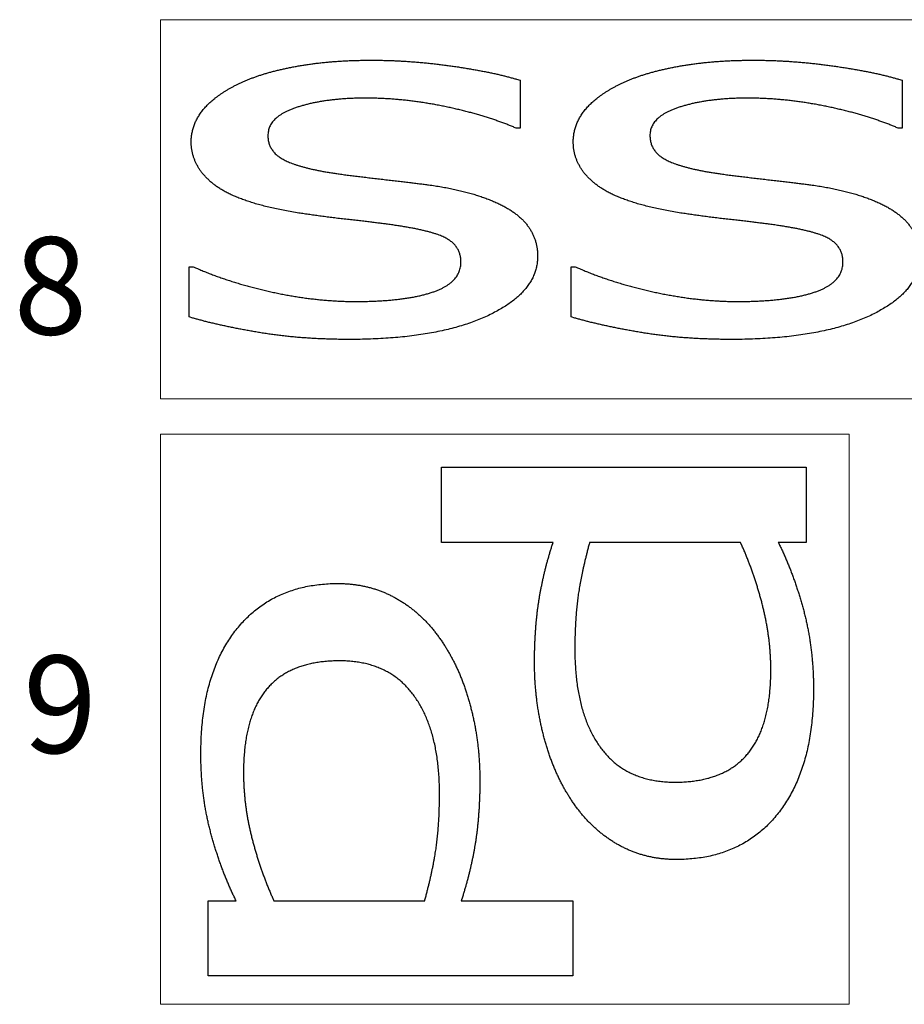
# Model space of a CAD drawing. Extents: x -1104 to 971, y -2402 to 100.
# Drawn here: x -8 to 247, y -1945 to -1662 of the extents above; entities that cross this region are included whole.
import ezdxf

# ---------------------------------------------------------------- set-up
doc = ezdxf.new("R2010")
doc.units = 0
doc.header["$MEASUREMENT"] = 0
doc.styles.get("Standard").update_dxf_attribs({"font": 'verdana.TTF'})

msp = doc.modelspace()

# ---------------------------------------------------------------- linework, layer by layer
for p, q in [((135.36, -1678.83), (136.35, -1679.12)), ((136.35, -1679.12), (136.35, -1692.91)), ((245.21, -1678.83), (246.2, -1679.12)), ((246.2, -1679.12), (246.2, -1692.91)), ((136.35, -1692.91), (135.21, -1692.91)), ((246.2, -1692.91), (245.07, -1692.91)), ((41.2, -1732.75), (42.34, -1732.75)), ((41.2, -1747.21), (41.2, -1732.75)), ((151.06, -1732.75), (152.2, -1732.75)), ((151.06, -1747.21), (151.06, -1732.75)), ((42.23, -1747.52), (41.2, -1747.21)), ((152.09, -1747.52), (151.06, -1747.21)), ((113.76, -1812.04), (113.76, -1790.45)), ((113.76, -1790.45), (218.6, -1790.45)), ((113.76, -1812.04), (113.76, -1790.45)), ((218.6, -1790.45), (218.6, -1812.04)), ((145.85, -1812.04), (113.76, -1812.04)), ((145.85, -1812.04), (113.76, -1812.04)), ((145.52, -1813.09), (145.85, -1812.04)), ((199.76, -1812.04), (156.36, -1812.04)), ((200.24, -1813.12), (199.76, -1812.04)), ((218.6, -1812.04), (210.6, -1812.04)), ((65.06, -1914.02), (65.54, -1915.1)), ((119.78, -1914.05), (119.44, -1915.1)), ((46.7, -1915.1), (54.7, -1915.1)), ((46.7, -1936.69), (46.7, -1915.1)), ((65.54, -1915.1), (108.93, -1915.1)), ((119.44, -1915.1), (151.53, -1915.1)), ((119.44, -1915.1), (151.53, -1915.1)), ((151.53, -1915.1), (151.53, -1936.69)), ((151.53, -1915.1), (151.53, -1936.69)), ((151.53, -1936.69), (46.7, -1936.69))]:
    msp.add_line(p, q)
at = {"linetype": 'Continuous', "lineweight": 0}
for points in [[(32.99, -1770.72), (374.99, -1770.72), (374.99, -1661.72), (32.99, -1661.72)], [(32.99, -1944.9), (230.99, -1944.9), (230.99, -1780.9), (32.99, -1780.9)]]:
    msp.add_lwpolyline(points, close=True, dxfattribs=at)
for points in [[(42.34, -1732.75), (43.63, -1733.32), (44.93, -1733.87), (46.25, -1734.41), (47.59, -1734.93), (48.95, -1735.44), (50.33, -1735.93), (51.72, -1736.41), (53.13, -1736.87), (54.56, -1737.32), (56, -1737.76), (57.47, -1738.18), (58.95, -1738.58), (60.45, -1738.97), (61.97, -1739.35), (63.51, -1739.71), (65.06, -1740.05), (66.62, -1740.38), (68.17, -1740.69), (69.72, -1740.97), (71.25, -1741.24), (72.78, -1741.48), (74.3, -1741.71), (75.81, -1741.91), (77.32, -1742.09), (78.81, -1742.25), (80.3, -1742.38), (81.78, -1742.5), (83.25, -1742.6), (84.72, -1742.67), (86.18, -1742.72), (87.63, -1742.76), (89.07, -1742.77), (90.83, -1742.76), (92.53, -1742.72), (94.19, -1742.67), (95.79, -1742.59), (97.36, -1742.5), (98.86, -1742.38), (100.33, -1742.24), (101.74, -1742.08), (103.11, -1741.9), (104.42, -1741.7), (105.69, -1741.48), (106.91, -1741.23), (108.09, -1740.96), (109.21, -1740.67), (110.29, -1740.36), (111.32, -1740.03), (112.3, -1739.67), (113.21, -1739.29), (114.06, -1738.89), (114.84, -1738.46), (115.56, -1738.01), (116.22, -1737.53), (116.82, -1737.03), (117.35, -1736.5), (117.82, -1735.95), (118.23, -1735.37), (118.57, -1734.77), (118.85, -1734.14), (119.07, -1733.49), (119.23, -1732.82), (119.32, -1732.12), (119.35, -1731.39), (119.33, -1730.83), (119.28, -1730.29), (119.2, -1729.77), (119.08, -1729.26), (118.93, -1728.78), (118.74, -1728.3), (118.52, -1727.85), (118.26, -1727.41), (117.98, -1726.99), (117.65, -1726.59), (117.3, -1726.2), (116.91, -1725.83), (116.48, -1725.48), (116.02, -1725.15), (115.53, -1724.83), (115, -1724.53), (114.42, -1724.24), (113.78, -1723.96), (113.08, -1723.68), (112.31, -1723.4), (111.48, -1723.14), (110.59, -1722.87), (109.64, -1722.62), (108.62, -1722.37), (107.54, -1722.13), (106.4, -1721.88), (105.2, -1721.65), (103.93, -1721.42), (102.61, -1721.2), (101.21, -1720.98), (99.76, -1720.76), (98.24, -1720.55), (97.65, -1720.47), (97.05, -1720.39), (96.42, -1720.31), (95.77, -1720.23), (95.1, -1720.15), (94.4, -1720.06), (93.69, -1719.97), (92.95, -1719.88), (92.19, -1719.79), (91.41, -1719.7), (90.6, -1719.61), (89.78, -1719.51), (88.93, -1719.41), (88.06, -1719.31), (87.17, -1719.21), (86.25, -1719.1), (85.33, -1719), (84.42, -1718.9), (83.52, -1718.8), (82.63, -1718.69), (81.75, -1718.58), (80.89, -1718.47), (80.03, -1718.36), (79.18, -1718.25), (78.34, -1718.14), (77.51, -1718.02), (76.7, -1717.91), (75.89, -1717.79), (75.1, -1717.68), (74.31, -1717.56), (73.54, -1717.44), (72.78, -1717.32), (70.71, -1716.98), (68.72, -1716.62), (66.8, -1716.24), (64.96, -1715.83), (63.19, -1715.41), (61.51, -1714.97), (59.89, -1714.51), (58.36, -1714.02), (56.9, -1713.53), (55.52, -1713.01), (54.22, -1712.47), (52.99, -1711.91), (51.84, -1711.33), (50.76, -1710.73), (49.76, -1710.12), (48.84, -1709.48), (47.99, -1708.83), (47.19, -1708.15), (46.45, -1707.45), (45.76, -1706.74), (45.13, -1706.01), (44.55, -1705.26), (44.03, -1704.49), (43.56, -1703.7), (43.14, -1702.9), (42.79, -1702.08), (42.48, -1701.24), (42.23, -1700.38), (42.04, -1699.5), (41.9, -1698.6), (41.82, -1697.69), (41.79, -1696.75), (41.81, -1696.16), (41.85, -1695.57), (41.91, -1694.99), (42, -1694.42), (42.12, -1693.84), (42.26, -1693.27), (42.42, -1692.71), (42.61, -1692.15), (42.83, -1691.6), (43.07, -1691.04), (43.34, -1690.5), (43.63, -1689.96), (43.95, -1689.42), (44.29, -1688.88), (44.65, -1688.36), (45.04, -1687.83), (45.47, -1687.31), (45.92, -1686.8), (46.4, -1686.3), (46.9, -1685.8), (47.43, -1685.31), (47.99, -1684.83), (48.57, -1684.35), (49.18, -1683.88), (49.82, -1683.42), (50.48, -1682.96), (51.17, -1682.51), (51.88, -1682.07), (52.62, -1681.63), (53.38, -1681.2), (54.18, -1680.78), (54.99, -1680.36), (55.81, -1679.97), (56.65, -1679.58), (57.52, -1679.2), (58.42, -1678.83), (59.34, -1678.48), (60.29, -1678.13), (61.27, -1677.8), (62.28, -1677.47), (63.32, -1677.16), (64.38, -1676.85), (65.47, -1676.56), (66.58, -1676.28), (67.73, -1676.01), (68.9, -1675.75), (70.1, -1675.5), (71.33, -1675.26), (72.58, -1675.03), (73.85, -1674.82), (75.14, -1674.62), (76.44, -1674.43), (77.76, -1674.26), (79.11, -1674.11), (80.47, -1673.97), (81.84, -1673.84), (83.24, -1673.73), (84.66, -1673.64), (86.09, -1673.55), (87.54, -1673.48), (89.02, -1673.43), (90.5, -1673.4), (92.01, -1673.37), (93.54, -1673.36), (94.98, -1673.37), (96.42, -1673.39), (97.86, -1673.43), (99.3, -1673.47), (100.75, -1673.53), (102.2, -1673.6), (103.65, -1673.69), (105.1, -1673.79), (106.55, -1673.9), (108.01, -1674.03), (109.47, -1674.17), (110.93, -1674.32), (112.39, -1674.48), (113.86, -1674.66), (115.33, -1674.85), (116.8, -1675.05), (118.26, -1675.27), (119.68, -1675.48), (121.07, -1675.71), (122.43, -1675.94), (123.76, -1676.17), (125.06, -1676.42), (126.33, -1676.66), (127.56, -1676.91), (128.77, -1677.17), (129.94, -1677.43), (131.09, -1677.7), (132.2, -1677.98), (133.28, -1678.26), (134.34, -1678.54), (135.36, -1678.83)], [(152.2, -1732.75), (153.48, -1733.32), (154.79, -1733.87), (156.11, -1734.41), (157.45, -1734.93), (158.81, -1735.44), (160.18, -1735.93), (161.57, -1736.41), (162.98, -1736.87), (164.41, -1737.32), (165.86, -1737.76), (167.32, -1738.18), (168.81, -1738.58), (170.31, -1738.97), (171.82, -1739.35), (173.36, -1739.71), (174.91, -1740.05), (176.48, -1740.38), (178.03, -1740.69), (179.57, -1740.97), (181.11, -1741.24), (182.64, -1741.48), (184.16, -1741.71), (185.67, -1741.91), (187.17, -1742.09), (188.67, -1742.25), (190.16, -1742.38), (191.64, -1742.5), (193.11, -1742.6), (194.58, -1742.67), (196.03, -1742.72), (197.49, -1742.76), (198.93, -1742.77), (200.68, -1742.76), (202.39, -1742.72), (204.04, -1742.67), (205.65, -1742.59), (207.21, -1742.5), (208.72, -1742.38), (210.18, -1742.24), (211.59, -1742.08), (212.96, -1741.9), (214.28, -1741.7), (215.55, -1741.48), (216.77, -1741.23), (217.95, -1740.96), (219.07, -1740.67), (220.15, -1740.36), (221.17, -1740.03), (222.15, -1739.67), (223.06, -1739.29), (223.91, -1738.89), (224.7, -1738.46), (225.42, -1738.01), (226.08, -1737.53), (226.67, -1737.03), (227.2, -1736.5), (227.68, -1735.95), (228.08, -1735.37), (228.43, -1734.77), (228.71, -1734.14), (228.93, -1733.49), (229.08, -1732.82), (229.18, -1732.12), (229.2, -1731.39), (229.19, -1730.83), (229.14, -1730.29), (229.06, -1729.77), (228.93, -1729.26), (228.79, -1728.78), (228.6, -1728.3), (228.38, -1727.85), (228.12, -1727.41), (227.83, -1726.99), (227.51, -1726.59), (227.15, -1726.2), (226.76, -1725.83), (226.34, -1725.48), (225.88, -1725.15), (225.39, -1724.83), (224.86, -1724.53), (224.28, -1724.24), (223.63, -1723.96), (222.93, -1723.68), (222.16, -1723.4), (221.34, -1723.14), (220.44, -1722.87), (219.49, -1722.62), (218.47, -1722.37), (217.4, -1722.13), (216.26, -1721.88), (215.06, -1721.65), (213.79, -1721.42), (212.46, -1721.2), (211.07, -1720.98), (209.61, -1720.76), (208.09, -1720.55), (207.51, -1720.47), (206.9, -1720.39), (206.28, -1720.31), (205.63, -1720.23), (204.95, -1720.15), (204.26, -1720.06), (203.54, -1719.97), (202.8, -1719.88), (202.05, -1719.79), (201.26, -1719.7), (200.46, -1719.61), (199.63, -1719.51), (198.79, -1719.41), (197.92, -1719.31), (197.02, -1719.21), (196.11, -1719.1), (195.19, -1719), (194.28, -1718.9), (193.38, -1718.8), (192.49, -1718.69), (191.61, -1718.58), (190.74, -1718.47), (189.88, -1718.36), (189.03, -1718.25), (188.2, -1718.14), (187.37, -1718.02), (186.56, -1717.91), (185.75, -1717.79), (184.96, -1717.68), (184.17, -1717.56), (183.4, -1717.44), (182.63, -1717.32), (180.56, -1716.98), (178.57, -1716.62), (176.65, -1716.24), (174.81, -1715.83), (173.05, -1715.41), (171.36, -1714.97), (169.75, -1714.51), (168.21, -1714.02), (166.76, -1713.53), (165.38, -1713.01), (164.07, -1712.47), (162.84, -1711.91), (161.69, -1711.33), (160.62, -1710.73), (159.62, -1710.12), (158.7, -1709.48), (157.85, -1708.83), (157.05, -1708.15), (156.31, -1707.45), (155.62, -1706.74), (154.98, -1706.01), (154.4, -1705.26), (153.88, -1704.49), (153.41, -1703.7), (153, -1702.9), (152.64, -1702.08), (152.34, -1701.24), (152.09, -1700.38), (151.9, -1699.5), (151.76, -1698.6), (151.68, -1697.69), (151.65, -1696.75), (151.66, -1696.16), (151.7, -1695.57), (151.77, -1694.99), (151.85, -1694.42), (151.97, -1693.84), (152.11, -1693.27), (152.28, -1692.71), (152.47, -1692.15), (152.69, -1691.6), (152.93, -1691.04), (153.19, -1690.5), (153.48, -1689.96), (153.8, -1689.42), (154.14, -1688.88), (154.51, -1688.36), (154.9, -1687.83), (155.33, -1687.31), (155.78, -1686.8), (156.26, -1686.3), (156.76, -1685.8), (157.29, -1685.31), (157.85, -1684.83), (158.43, -1684.35), (159.04, -1683.88), (159.67, -1683.42), (160.33, -1682.96), (161.02, -1682.51), (161.74, -1682.07), (162.48, -1681.63), (163.24, -1681.2), (164.03, -1680.78), (164.85, -1680.36), (165.66, -1679.97), (166.51, -1679.58), (167.38, -1679.2), (168.27, -1678.83), (169.2, -1678.48), (170.15, -1678.13), (171.13, -1677.8), (172.14, -1677.47), (173.17, -1677.16), (174.23, -1676.85), (175.32, -1676.56), (176.44, -1676.28), (177.59, -1676.01), (178.76, -1675.75), (179.96, -1675.5), (181.18, -1675.26), (182.43, -1675.03), (183.7, -1674.82), (184.99, -1674.62), (186.3, -1674.43), (187.62, -1674.26), (188.96, -1674.11), (190.32, -1673.97), (191.7, -1673.84), (193.1, -1673.73), (194.51, -1673.64), (195.95, -1673.55), (197.4, -1673.48), (198.87, -1673.43), (200.36, -1673.4), (201.87, -1673.37), (203.39, -1673.36), (204.83, -1673.37), (206.27, -1673.39), (207.72, -1673.43), (209.16, -1673.47), (210.61, -1673.53), (212.05, -1673.6), (213.5, -1673.69), (214.95, -1673.79), (216.41, -1673.9), (217.86, -1674.03), (219.32, -1674.17), (220.78, -1674.32), (222.25, -1674.48), (223.72, -1674.66), (225.19, -1674.85), (226.66, -1675.05), (228.11, -1675.27), (229.54, -1675.48), (230.93, -1675.71), (232.29, -1675.94), (233.62, -1676.17), (234.92, -1676.42), (236.18, -1676.66), (237.42, -1676.91), (238.62, -1677.17), (239.8, -1677.43), (240.94, -1677.7), (242.06, -1677.98), (243.14, -1678.26), (244.19, -1678.54), (245.21, -1678.83)], [(135.21, -1692.91), (134.16, -1692.46), (133.09, -1692.02), (131.98, -1691.59), (130.85, -1691.17), (129.69, -1690.76), (128.5, -1690.35), (127.29, -1689.95), (126.05, -1689.56), (124.78, -1689.18), (123.48, -1688.81), (122.16, -1688.45), (120.8, -1688.1), (119.43, -1687.76), (118.02, -1687.42), (116.58, -1687.09), (115.12, -1686.78), (113.65, -1686.48), (112.17, -1686.19), (110.71, -1685.93), (109.24, -1685.69), (107.79, -1685.46), (106.33, -1685.26), (104.88, -1685.07), (103.43, -1684.9), (101.98, -1684.76), (100.54, -1684.63), (99.11, -1684.52), (97.67, -1684.43), (96.24, -1684.36), (94.81, -1684.32), (93.39, -1684.29), (91.97, -1684.27), (90.5, -1684.29), (89.06, -1684.32), (87.66, -1684.37), (86.28, -1684.45), (84.93, -1684.54), (83.61, -1684.66), (82.32, -1684.8), (81.06, -1684.96), (79.83, -1685.14), (78.62, -1685.34), (77.45, -1685.56), (76.3, -1685.8), (75.18, -1686.07), (74.09, -1686.35), (73.03, -1686.66), (71.99, -1686.99), (71.01, -1687.34), (70.08, -1687.71), (69.22, -1688.1), (68.43, -1688.51), (67.7, -1688.94), (67.03, -1689.39), (66.42, -1689.86), (65.88, -1690.36), (65.4, -1690.87), (64.99, -1691.41), (64.64, -1691.96), (64.35, -1692.54), (64.13, -1693.13), (63.97, -1693.75), (63.88, -1694.38), (63.85, -1695.04), (63.87, -1695.62), (63.92, -1696.19), (64.02, -1696.74), (64.16, -1697.26), (64.33, -1697.77), (64.54, -1698.26), (64.79, -1698.74), (65.08, -1699.19), (65.41, -1699.63), (65.77, -1700.05), (66.18, -1700.45), (66.62, -1700.83), (67.11, -1701.19), (67.63, -1701.54), (68.19, -1701.87), (68.78, -1702.18), (69.41, -1702.48), (70.08, -1702.76), (70.8, -1703.05), (71.57, -1703.32), (72.38, -1703.59), (73.24, -1703.85), (74.14, -1704.11), (75.09, -1704.35), (76.09, -1704.6), (77.14, -1704.83), (78.23, -1705.06), (79.36, -1705.28), (80.55, -1705.49), (81.77, -1705.7), (83.05, -1705.9), (84.37, -1706.09), (85.13, -1706.19), (85.89, -1706.29), (86.67, -1706.39), (87.46, -1706.49), (88.26, -1706.6), (89.07, -1706.7), (89.89, -1706.8), (90.72, -1706.9), (91.56, -1707), (92.42, -1707.11), (93.28, -1707.21), (94.16, -1707.31), (95.04, -1707.42), (95.94, -1707.52), (96.85, -1707.62), (97.77, -1707.73), (98.68, -1707.83), (99.57, -1707.93), (100.44, -1708.03), (101.29, -1708.13), (102.13, -1708.22), (102.95, -1708.32), (103.74, -1708.42), (104.52, -1708.51), (105.28, -1708.61), (106.02, -1708.7), (106.74, -1708.79), (107.45, -1708.88), (108.13, -1708.97), (108.8, -1709.06), (109.44, -1709.14), (110.07, -1709.22), (111.92, -1709.5), (113.72, -1709.79), (115.47, -1710.11), (117.16, -1710.45), (118.79, -1710.81), (120.38, -1711.19), (121.91, -1711.6), (123.38, -1712.03), (124.8, -1712.49), (126.17, -1712.96), (127.49, -1713.46), (128.75, -1713.98), (129.96, -1714.53), (131.11, -1715.09), (132.21, -1715.68), (133.26, -1716.29), (134.25, -1716.94), (135.17, -1717.62), (136.03, -1718.32), (136.83, -1719.04), (137.56, -1719.79), (138.23, -1720.57), (138.83, -1721.37), (139.37, -1722.19), (139.85, -1723.05), (140.26, -1723.93), (140.61, -1724.83), (140.9, -1725.76), (141.12, -1726.71), (141.28, -1727.69), (141.37, -1728.7), (141.4, -1729.73)], [(245.07, -1692.91), (244.02, -1692.46), (242.94, -1692.02), (241.84, -1691.59), (240.71, -1691.17), (239.55, -1690.76), (238.36, -1690.35), (237.15, -1689.95), (235.9, -1689.56), (234.64, -1689.18), (233.34, -1688.81), (232.02, -1688.45), (230.66, -1688.1), (229.28, -1687.76), (227.87, -1687.42), (226.44, -1687.09), (224.97, -1686.78), (223.5, -1686.48), (222.03, -1686.19), (220.56, -1685.93), (219.1, -1685.69), (217.64, -1685.46), (216.18, -1685.26), (214.73, -1685.07), (213.28, -1684.9), (211.84, -1684.76), (210.4, -1684.63), (208.96, -1684.52), (207.52, -1684.43), (206.1, -1684.36), (204.67, -1684.32), (203.25, -1684.29), (201.82, -1684.27), (200.36, -1684.29), (198.92, -1684.32), (197.51, -1684.37), (196.13, -1684.45), (194.79, -1684.54), (193.46, -1684.66), (192.18, -1684.8), (190.91, -1684.96), (189.68, -1685.14), (188.48, -1685.34), (187.3, -1685.56), (186.16, -1685.8), (185.04, -1686.07), (183.95, -1686.35), (182.88, -1686.66), (181.85, -1686.99), (180.86, -1687.34), (179.94, -1687.71), (179.08, -1688.1), (178.28, -1688.51), (177.55, -1688.94), (176.88, -1689.39), (176.28, -1689.86), (175.73, -1690.36), (175.26, -1690.87), (174.85, -1691.41), (174.5, -1691.96), (174.21, -1692.54), (173.99, -1693.13), (173.83, -1693.75), (173.73, -1694.38), (173.7, -1695.04), (173.72, -1695.62), (173.78, -1696.19), (173.88, -1696.74), (174.01, -1697.26), (174.19, -1697.77), (174.4, -1698.26), (174.65, -1698.74), (174.94, -1699.19), (175.26, -1699.63), (175.63, -1700.05), (176.04, -1700.45), (176.48, -1700.83), (176.96, -1701.19), (177.48, -1701.54), (178.04, -1701.87), (178.64, -1702.18), (179.26, -1702.48), (179.94, -1702.76), (180.66, -1703.05), (181.42, -1703.32), (182.24, -1703.59), (183.09, -1703.85), (184, -1704.11), (184.95, -1704.35), (185.95, -1704.6), (186.99, -1704.83), (188.08, -1705.06), (189.22, -1705.28), (190.4, -1705.49), (191.63, -1705.7), (192.91, -1705.9), (194.22, -1706.09), (194.98, -1706.19), (195.75, -1706.29), (196.53, -1706.39), (197.31, -1706.49), (198.11, -1706.6), (198.92, -1706.7), (199.74, -1706.8), (200.57, -1706.9), (201.42, -1707), (202.27, -1707.11), (203.14, -1707.21), (204.01, -1707.31), (204.9, -1707.42), (205.8, -1707.52), (206.71, -1707.62), (207.62, -1707.73), (208.53, -1707.83), (209.42, -1707.93), (210.3, -1708.03), (211.15, -1708.13), (211.99, -1708.22), (212.8, -1708.32), (213.6, -1708.42), (214.38, -1708.51), (215.14, -1708.61), (215.88, -1708.7), (216.6, -1708.79), (217.3, -1708.88), (217.99, -1708.97), (218.65, -1709.06), (219.3, -1709.14), (219.92, -1709.22), (221.78, -1709.5), (223.58, -1709.79), (225.32, -1710.11), (227.01, -1710.45), (228.65, -1710.81), (230.23, -1711.19), (231.76, -1711.6), (233.24, -1712.03), (234.66, -1712.49), (236.03, -1712.96), (237.34, -1713.46), (238.6, -1713.98), (239.81, -1714.53), (240.97, -1715.09), (242.07, -1715.68), (243.11, -1716.29), (244.1, -1716.94), (245.03, -1717.62), (245.89, -1718.32), (246.68, -1719.04), (247.42, -1719.79), (248.08, -1720.57), (248.69, -1721.37), (249.23, -1722.19), (249.71, -1723.05), (250.12, -1723.93), (250.47, -1724.83), (250.75, -1725.76), (250.97, -1726.71), (251.13, -1727.69), (251.23, -1728.7), (251.26, -1729.73)], [(141.4, -1729.73), (141.35, -1731.03), (141.18, -1732.29), (140.89, -1733.53), (140.49, -1734.74), (139.98, -1735.92), (139.36, -1737.07), (138.62, -1738.19), (137.77, -1739.28), (136.8, -1740.35), (135.72, -1741.38), (134.53, -1742.38), (133.22, -1743.35), (131.81, -1744.3), (130.27, -1745.21), (128.63, -1746.1), (126.87, -1746.96), (125.02, -1747.77), (123.08, -1748.53), (121.06, -1749.24), (118.95, -1749.89), (116.77, -1750.5), (114.5, -1751.05), (112.15, -1751.55), (109.71, -1751.99), (107.19, -1752.39), (104.59, -1752.73), (101.91, -1753.02), (99.14, -1753.25), (96.29, -1753.44), (93.35, -1753.57), (90.33, -1753.65), (87.23, -1753.67), (85.46, -1753.67), (83.71, -1753.64), (81.98, -1753.6), (80.27, -1753.55), (78.58, -1753.48), (76.9, -1753.39), (75.24, -1753.29), (73.59, -1753.17), (71.97, -1753.04), (70.37, -1752.89), (68.78, -1752.72), (67.21, -1752.54), (65.66, -1752.34), (64.12, -1752.13), (62.6, -1751.9), (61.1, -1751.66), (59.64, -1751.41), (58.2, -1751.15), (56.79, -1750.89), (55.41, -1750.62), (54.06, -1750.35), (52.74, -1750.08), (51.46, -1749.81), (50.2, -1749.53), (48.97, -1749.26), (47.77, -1748.97), (46.61, -1748.69), (45.46, -1748.4), (44.36, -1748.11), (43.28, -1747.81), (42.23, -1747.52)], [(251.26, -1729.73), (251.2, -1731.03), (251.03, -1732.29), (250.75, -1733.53), (250.35, -1734.74), (249.84, -1735.92), (249.21, -1737.07), (248.48, -1738.19), (247.62, -1739.28), (246.66, -1740.35), (245.58, -1741.38), (244.39, -1742.38), (243.08, -1743.35), (241.66, -1744.3), (240.13, -1745.21), (238.49, -1746.1), (236.73, -1746.96), (234.87, -1747.77), (232.93, -1748.53), (230.91, -1749.24), (228.81, -1749.89), (226.63, -1750.5), (224.35, -1751.05), (222, -1751.55), (219.57, -1751.99), (217.05, -1752.39), (214.45, -1752.73), (211.76, -1753.02), (208.99, -1753.25), (206.14, -1753.44), (203.21, -1753.57), (200.19, -1753.65), (197.09, -1753.67), (195.32, -1753.67), (193.57, -1753.64), (191.84, -1753.6), (190.12, -1753.55), (188.43, -1753.48), (186.75, -1753.39), (185.09, -1753.29), (183.45, -1753.17), (181.83, -1753.04), (180.22, -1752.89), (178.63, -1752.72), (177.06, -1752.54), (175.51, -1752.34), (173.98, -1752.13), (172.46, -1751.9), (170.96, -1751.66), (169.49, -1751.41), (168.05, -1751.15), (166.65, -1750.89), (165.27, -1750.62), (163.92, -1750.35), (162.6, -1750.08), (161.31, -1749.81), (160.05, -1749.53), (158.83, -1749.26), (157.63, -1748.97), (156.46, -1748.69), (155.32, -1748.4), (154.21, -1748.11), (153.13, -1747.81), (152.09, -1747.52)], [(156.36, -1812.04), (156.06, -1813.17), (155.76, -1814.29), (155.48, -1815.39), (155.22, -1816.46), (154.96, -1817.52), (154.72, -1818.56), (154.49, -1819.58), (154.27, -1820.58), (154.07, -1821.56), (153.88, -1822.51), (153.7, -1823.45), (153.53, -1824.37), (153.38, -1825.26), (153.24, -1826.14), (153.11, -1826.99), (152.99, -1827.82), (152.88, -1828.65), (152.78, -1829.5), (152.69, -1830.36), (152.61, -1831.23), (152.52, -1832.12), (152.45, -1833.02), (152.38, -1833.93), (152.33, -1834.86), (152.27, -1835.81), (152.23, -1836.76), (152.19, -1837.74), (152.16, -1838.72), (152.13, -1839.72), (152.11, -1840.73), (152.11, -1841.75), (152.1, -1842.79), (152.13, -1845.01), (152.22, -1847.17), (152.36, -1849.27), (152.56, -1851.31), (152.81, -1853.28), (153.13, -1855.19), (153.5, -1857.05), (153.93, -1858.83), (154.41, -1860.56), (154.95, -1862.22), (155.54, -1863.82), (156.2, -1865.37), (156.91, -1866.85), (157.68, -1868.26), (158.5, -1869.62), (159.38, -1870.91), (160.32, -1872.13), (161.31, -1873.28), (162.35, -1874.35), (163.45, -1875.33), (164.6, -1876.24), (165.81, -1877.07), (167.07, -1877.82), (168.39, -1878.49), (169.76, -1879.08), (171.19, -1879.6), (172.67, -1880.03), (174.2, -1880.38), (175.79, -1880.66), (177.44, -1880.86), (179.14, -1880.98), (180.89, -1881.02)], [(156.36, -1812.04), (156.06, -1813.17), (155.76, -1814.29), (155.48, -1815.39), (155.22, -1816.46), (154.96, -1817.52), (154.72, -1818.56), (154.49, -1819.58), (154.27, -1820.58), (154.07, -1821.56), (153.88, -1822.51), (153.7, -1823.45), (153.53, -1824.37), (153.38, -1825.26), (153.24, -1826.14), (153.11, -1826.99), (152.99, -1827.82), (152.88, -1828.65), (152.78, -1829.5), (152.69, -1830.36), (152.61, -1831.23), (152.52, -1832.12), (152.45, -1833.02), (152.38, -1833.93), (152.33, -1834.86), (152.27, -1835.81), (152.23, -1836.76), (152.19, -1837.74), (152.16, -1838.72), (152.13, -1839.72), (152.11, -1840.73), (152.11, -1841.75), (152.1, -1842.79), (152.13, -1845.01), (152.22, -1847.17), (152.36, -1849.27), (152.56, -1851.31), (152.81, -1853.28), (153.13, -1855.19), (153.5, -1857.05), (153.93, -1858.83), (154.41, -1860.56), (154.95, -1862.22), (155.54, -1863.82), (156.2, -1865.37), (156.91, -1866.85), (157.68, -1868.26), (158.5, -1869.62), (159.38, -1870.91), (160.32, -1872.13), (161.31, -1873.28), (162.35, -1874.35), (163.45, -1875.33), (164.6, -1876.24), (165.81, -1877.07), (167.07, -1877.82), (168.39, -1878.49), (169.76, -1879.08), (171.19, -1879.6), (172.67, -1880.03), (174.2, -1880.38), (175.79, -1880.66), (177.44, -1880.86), (179.14, -1880.98), (180.89, -1881.02)], [(210.6, -1812.04), (211.13, -1813.12), (211.65, -1814.22), (212.16, -1815.33), (212.67, -1816.46), (213.15, -1817.62), (213.64, -1818.78), (214.1, -1819.97), (214.56, -1821.17), (215.01, -1822.39), (215.44, -1823.62), (215.87, -1824.88), (216.28, -1826.14), (216.68, -1827.43), (217.08, -1828.73), (217.46, -1830.05), (217.83, -1831.39), (218.18, -1832.73), (218.51, -1834.08), (218.81, -1835.45), (219.1, -1836.83), (219.36, -1838.22), (219.6, -1839.62), (219.81, -1841.04), (220.01, -1842.46), (220.18, -1843.9), (220.32, -1845.34), (220.45, -1846.8), (220.55, -1848.27), (220.63, -1849.75), (220.69, -1851.24), (220.72, -1852.75), (220.73, -1854.26), (220.69, -1857.12), (220.57, -1859.9), (220.36, -1862.6), (220.08, -1865.22), (219.71, -1867.76), (219.26, -1870.22), (218.73, -1872.59), (218.12, -1874.89), (217.42, -1877.1), (216.64, -1879.23), (215.78, -1881.29), (214.85, -1883.26), (213.82, -1885.15), (212.72, -1886.96), (211.53, -1888.69), (210.27, -1890.34), (208.93, -1891.91), (207.53, -1893.37), (206.07, -1894.73), (204.54, -1896), (202.95, -1897.16), (201.29, -1898.22), (199.57, -1899.18), (197.79, -1900.03), (195.94, -1900.79), (194.03, -1901.45), (192.06, -1902.01), (190.02, -1902.46), (187.92, -1902.81), (185.76, -1903.06), (183.53, -1903.22)], [(210.6, -1812.04), (211.13, -1813.12), (211.65, -1814.22), (212.16, -1815.33), (212.67, -1816.46), (213.15, -1817.62), (213.64, -1818.78), (214.1, -1819.97), (214.56, -1821.17), (215.01, -1822.39), (215.44, -1823.62), (215.87, -1824.88), (216.28, -1826.14), (216.68, -1827.43), (217.08, -1828.73), (217.46, -1830.05), (217.83, -1831.39), (218.18, -1832.73), (218.51, -1834.08), (218.81, -1835.45), (219.1, -1836.83), (219.36, -1838.22), (219.6, -1839.62), (219.81, -1841.04), (220.01, -1842.46), (220.18, -1843.9), (220.32, -1845.34), (220.45, -1846.8), (220.55, -1848.27), (220.63, -1849.75), (220.69, -1851.24), (220.72, -1852.75), (220.73, -1854.26), (220.69, -1857.12), (220.57, -1859.9), (220.36, -1862.6), (220.08, -1865.22), (219.71, -1867.76), (219.26, -1870.22), (218.73, -1872.59), (218.12, -1874.89), (217.42, -1877.1), (216.64, -1879.23), (215.78, -1881.29), (214.85, -1883.26), (213.82, -1885.15), (212.72, -1886.96), (211.53, -1888.69), (210.27, -1890.34), (208.93, -1891.91), (207.53, -1893.37), (206.07, -1894.73), (204.54, -1896), (202.95, -1897.16), (201.29, -1898.22), (199.57, -1899.18), (197.79, -1900.03), (195.94, -1900.79), (194.03, -1901.45), (192.06, -1902.01), (190.02, -1902.46), (187.92, -1902.81), (185.76, -1903.06), (183.53, -1903.22)], [(183.53, -1903.22), (180.08, -1903.25), (178.94, -1903.2), (177.8, -1903.11), (176.68, -1902.99), (175.57, -1902.83), (174.47, -1902.64), (173.39, -1902.41), (172.32, -1902.15), (171.26, -1901.85), (170.22, -1901.52), (169.18, -1901.16), (168.16, -1900.75), (167.15, -1900.32), (166.16, -1899.85), (165.17, -1899.34), (164.2, -1898.8), (163.25, -1898.23), (162.31, -1897.63), (161.39, -1897), (160.49, -1896.33), (159.61, -1895.64), (158.74, -1894.93), (157.9, -1894.18), (157.08, -1893.4), (156.27, -1892.6), (155.48, -1891.77), (154.71, -1890.91), (153.96, -1890.02), (153.23, -1889.11), (152.51, -1888.16), (151.82, -1887.19), (151.14, -1886.19), (150.52, -1885.23), (149.91, -1884.25), (149.32, -1883.25), (148.75, -1882.23), (148.2, -1881.19), (147.67, -1880.12), (147.15, -1879.04), (146.65, -1877.93), (146.17, -1876.81), (145.7, -1875.66), (145.26, -1874.49), (144.83, -1873.3), (144.42, -1872.09), (144.03, -1870.85), (143.66, -1869.6), (143.3, -1868.32), (142.97, -1867.03), (142.65, -1865.74), (142.36, -1864.43), (142.09, -1863.11), (141.84, -1861.79), (141.61, -1860.45), (141.4, -1859.1), (141.22, -1857.75), (141.05, -1856.39), (140.91, -1855.02), (140.79, -1853.63), (140.69, -1852.24), (140.61, -1850.84), (140.56, -1849.43), (140.53, -1848.02), (140.52, -1846.59), (140.52, -1845.35), (140.54, -1844.12), (140.56, -1842.91), (140.6, -1841.71), (140.64, -1840.53), (140.7, -1839.36), (140.77, -1838.21), (140.85, -1837.07), (140.93, -1835.95), (141.03, -1834.84), (141.14, -1833.74), (141.26, -1832.66), (141.38, -1831.6), (141.52, -1830.55), (141.67, -1829.51), (141.83, -1828.49), (141.99, -1827.48), (142.17, -1826.47), (142.36, -1825.46), (142.57, -1824.44), (142.78, -1823.42), (143, -1822.4), (143.23, -1821.38), (143.48, -1820.35), (143.74, -1819.32), (144, -1818.29), (144.28, -1817.25), (144.58, -1816.22), (144.88, -1815.18), (145.19, -1814.13), (145.52, -1813.09)], [(183.53, -1903.22), (180.08, -1903.25), (178.94, -1903.2), (177.8, -1903.11), (176.68, -1902.99), (175.57, -1902.83), (174.47, -1902.64), (173.39, -1902.41), (172.32, -1902.15), (171.26, -1901.85), (170.22, -1901.52), (169.18, -1901.16), (168.16, -1900.75), (167.15, -1900.32), (166.16, -1899.85), (165.17, -1899.34), (164.2, -1898.8), (163.25, -1898.23), (162.31, -1897.63), (161.39, -1897), (160.49, -1896.33), (159.61, -1895.64), (158.74, -1894.93), (157.9, -1894.18), (157.08, -1893.4), (156.27, -1892.6), (155.48, -1891.77), (154.71, -1890.91), (153.96, -1890.02), (153.23, -1889.11), (152.51, -1888.16), (151.82, -1887.19), (151.14, -1886.19), (150.52, -1885.23), (149.91, -1884.25), (149.32, -1883.25), (148.75, -1882.23), (148.2, -1881.19), (147.67, -1880.12), (147.15, -1879.04), (146.65, -1877.93), (146.17, -1876.81), (145.7, -1875.66), (145.26, -1874.49), (144.83, -1873.3), (144.42, -1872.09), (144.03, -1870.85), (143.66, -1869.6), (143.3, -1868.32), (142.97, -1867.03), (142.65, -1865.74), (142.36, -1864.43), (142.09, -1863.11), (141.84, -1861.79), (141.61, -1860.45), (141.4, -1859.1), (141.22, -1857.75), (141.05, -1856.39), (140.91, -1855.02), (140.79, -1853.63), (140.69, -1852.24), (140.61, -1850.84), (140.56, -1849.43), (140.53, -1848.02), (140.52, -1846.59), (140.52, -1845.35), (140.54, -1844.12), (140.56, -1842.91), (140.6, -1841.71), (140.64, -1840.53), (140.7, -1839.36), (140.77, -1838.21), (140.85, -1837.07), (140.93, -1835.95), (141.03, -1834.84), (141.14, -1833.74), (141.26, -1832.66), (141.38, -1831.6), (141.52, -1830.55), (141.67, -1829.51), (141.83, -1828.49), (141.99, -1827.48), (142.17, -1826.47), (142.36, -1825.46), (142.57, -1824.44), (142.78, -1823.42), (143, -1822.4), (143.23, -1821.38), (143.48, -1820.35), (143.74, -1819.32), (144, -1818.29), (144.28, -1817.25), (144.58, -1816.22), (144.88, -1815.18), (145.19, -1814.13), (145.52, -1813.09)], [(180.89, -1881.02), (182.6, -1880.99), (184.25, -1880.89), (185.85, -1880.74), (187.39, -1880.52), (188.87, -1880.25), (190.31, -1879.91), (191.68, -1879.51), (193.01, -1879.04), (194.27, -1878.52), (195.48, -1877.93), (196.64, -1877.28), (197.75, -1876.57), (198.79, -1875.8), (199.79, -1874.96), (200.72, -1874.07), (201.61, -1873.1), (202.44, -1872.08), (203.21, -1870.99), (203.93, -1869.83), (204.61, -1868.61), (205.22, -1867.32), (205.78, -1865.96), (206.29, -1864.54), (206.75, -1863.06), (207.15, -1861.5), (207.5, -1859.88), (207.79, -1858.2), (208.04, -1856.45), (208.22, -1854.63), (208.36, -1852.74), (208.44, -1850.79), (208.47, -1848.78), (208.46, -1847.61), (208.43, -1846.44), (208.38, -1845.28), (208.32, -1844.11), (208.23, -1842.94), (208.13, -1841.77), (208.01, -1840.6), (207.87, -1839.43), (207.7, -1838.26), (207.53, -1837.09), (207.33, -1835.92), (207.11, -1834.75), (206.88, -1833.58), (206.62, -1832.4), (206.35, -1831.23), (206.06, -1830.06), (205.75, -1828.89), (205.43, -1827.72), (205.1, -1826.56), (204.76, -1825.41), (204.41, -1824.26), (204.05, -1823.12), (203.67, -1821.99), (203.28, -1820.86), (202.88, -1819.74), (202.47, -1818.62), (202.05, -1817.51), (201.61, -1816.4), (201.17, -1815.3), (200.71, -1814.21), (200.24, -1813.12)], [(180.89, -1881.02), (182.6, -1880.99), (184.25, -1880.89), (185.85, -1880.74), (187.39, -1880.52), (188.87, -1880.25), (190.31, -1879.91), (191.68, -1879.51), (193.01, -1879.04), (194.27, -1878.52), (195.48, -1877.93), (196.64, -1877.28), (197.75, -1876.57), (198.79, -1875.8), (199.79, -1874.96), (200.72, -1874.07), (201.61, -1873.1), (202.44, -1872.08), (203.21, -1870.99), (203.93, -1869.83), (204.61, -1868.61), (205.22, -1867.32), (205.78, -1865.96), (206.29, -1864.54), (206.75, -1863.06), (207.15, -1861.5), (207.5, -1859.88), (207.79, -1858.2), (208.04, -1856.45), (208.22, -1854.63), (208.36, -1852.74), (208.44, -1850.79), (208.47, -1848.78), (208.46, -1847.61), (208.43, -1846.44), (208.38, -1845.28), (208.32, -1844.11), (208.23, -1842.94), (208.13, -1841.77), (208.01, -1840.6), (207.87, -1839.43), (207.7, -1838.26), (207.53, -1837.09), (207.33, -1835.92), (207.11, -1834.75), (206.88, -1833.58), (206.62, -1832.4), (206.35, -1831.23), (206.06, -1830.06), (205.75, -1828.89), (205.43, -1827.72), (205.1, -1826.56), (204.76, -1825.41), (204.41, -1824.26), (204.05, -1823.12), (203.67, -1821.99), (203.28, -1820.86), (202.88, -1819.74), (202.47, -1818.62), (202.05, -1817.51), (201.61, -1816.4), (201.17, -1815.3), (200.71, -1814.21), (200.24, -1813.12)], [(54.7, -1915.1), (54.17, -1914.02), (53.64, -1912.92), (53.13, -1911.81), (52.63, -1910.67), (52.14, -1909.52), (51.66, -1908.36), (51.19, -1907.17), (50.73, -1905.97), (50.29, -1904.75), (49.85, -1903.52), (49.43, -1902.26), (49.01, -1901), (48.61, -1899.71), (48.22, -1898.41), (47.84, -1897.09), (47.47, -1895.75), (47.12, -1894.41), (46.79, -1893.05), (46.48, -1891.69), (46.2, -1890.31), (45.94, -1888.92), (45.7, -1887.52), (45.48, -1886.1), (45.29, -1884.68), (45.12, -1883.24), (44.97, -1881.8), (44.85, -1880.34), (44.75, -1878.87), (44.67, -1877.38), (44.61, -1875.89), (44.58, -1874.39), (44.56, -1872.88), (44.61, -1870.02), (44.73, -1867.24), (44.94, -1864.54), (45.22, -1861.92), (45.59, -1859.38), (46.04, -1856.92), (46.57, -1854.55), (47.18, -1852.25), (47.88, -1850.04), (48.65, -1847.91), (49.51, -1845.85), (50.45, -1843.88), (51.47, -1841.99), (52.58, -1840.18), (53.76, -1838.45), (55.03, -1836.8), (56.37, -1835.23), (57.77, -1833.77), (59.23, -1832.41), (60.76, -1831.14), (62.35, -1829.98), (64, -1828.92), (65.72, -1827.96), (67.51, -1827.1), (69.35, -1826.35), (71.26, -1825.69), (73.24, -1825.13), (75.27, -1824.68), (77.37, -1824.33), (79.54, -1824.07), (81.76, -1823.92)], [(54.7, -1915.1), (54.17, -1914.02), (53.64, -1912.92), (53.13, -1911.81), (52.63, -1910.67), (52.14, -1909.52), (51.66, -1908.36), (51.19, -1907.17), (50.73, -1905.97), (50.29, -1904.75), (49.85, -1903.52), (49.43, -1902.26), (49.01, -1901), (48.61, -1899.71), (48.22, -1898.41), (47.84, -1897.09), (47.47, -1895.75), (47.12, -1894.41), (46.79, -1893.05), (46.48, -1891.69), (46.2, -1890.31), (45.94, -1888.92), (45.7, -1887.52), (45.48, -1886.1), (45.29, -1884.68), (45.12, -1883.24), (44.97, -1881.8), (44.85, -1880.34), (44.75, -1878.87), (44.67, -1877.38), (44.61, -1875.89), (44.58, -1874.39), (44.56, -1872.88), (44.61, -1870.02), (44.73, -1867.24), (44.94, -1864.54), (45.22, -1861.92), (45.59, -1859.38), (46.04, -1856.92), (46.57, -1854.55), (47.18, -1852.25), (47.88, -1850.04), (48.65, -1847.91), (49.51, -1845.85), (50.45, -1843.88), (51.47, -1841.99), (52.58, -1840.18), (53.76, -1838.45), (55.03, -1836.8), (56.37, -1835.23), (57.77, -1833.77), (59.23, -1832.41), (60.76, -1831.14), (62.35, -1829.98), (64, -1828.92), (65.72, -1827.96), (67.51, -1827.1), (69.35, -1826.35), (71.26, -1825.69), (73.24, -1825.13), (75.27, -1824.68), (77.37, -1824.33), (79.54, -1824.07), (81.76, -1823.92)], [(81.76, -1823.92), (85.21, -1823.89), (86.36, -1823.94), (87.5, -1824.03), (88.62, -1824.15), (89.73, -1824.31), (90.82, -1824.5), (91.91, -1824.73), (92.98, -1824.99), (94.04, -1825.28), (95.08, -1825.62), (96.12, -1825.98), (97.14, -1826.39), (98.15, -1826.82), (99.14, -1827.29), (100.12, -1827.8), (101.09, -1828.34), (102.05, -1828.91), (102.99, -1829.51), (103.91, -1830.14), (104.81, -1830.81), (105.69, -1831.49), (106.55, -1832.21), (107.4, -1832.96), (108.22, -1833.74), (109.03, -1834.54), (109.82, -1835.37), (110.59, -1836.23), (111.34, -1837.12), (112.07, -1838.03), (112.78, -1838.98), (113.48, -1839.95), (114.15, -1840.95), (114.78, -1841.91), (115.38, -1842.89), (115.97, -1843.89), (116.54, -1844.91), (117.1, -1845.95), (117.63, -1847.01), (118.15, -1848.1), (118.65, -1849.21), (119.13, -1850.33), (119.59, -1851.48), (120.04, -1852.65), (120.47, -1853.84), (120.88, -1855.05), (121.27, -1856.29), (121.64, -1857.54), (121.99, -1858.82), (122.33, -1860.1), (122.65, -1861.4), (122.94, -1862.71), (123.21, -1864.03), (123.46, -1865.35), (123.69, -1866.69), (123.9, -1868.03), (124.08, -1869.39), (124.25, -1870.75), (124.39, -1872.12), (124.51, -1873.5), (124.61, -1874.9), (124.68, -1876.3), (124.74, -1877.71), (124.77, -1879.12), (124.78, -1880.55), (124.77, -1881.79), (124.76, -1883.02), (124.74, -1884.23), (124.7, -1885.43), (124.65, -1886.61), (124.6, -1887.78), (124.53, -1888.93), (124.45, -1890.07), (124.36, -1891.19), (124.27, -1892.3), (124.16, -1893.4), (124.04, -1894.48), (123.91, -1895.54), (123.78, -1896.59), (123.63, -1897.63), (123.47, -1898.65), (123.3, -1899.66), (123.12, -1900.67), (122.93, -1901.68), (122.73, -1902.7), (122.52, -1903.71), (122.3, -1904.74), (122.06, -1905.76), (121.82, -1906.79), (121.56, -1907.82), (121.29, -1908.85), (121.01, -1909.88), (120.72, -1910.92), (120.42, -1911.96), (120.11, -1913.01), (119.78, -1914.05)], [(81.76, -1823.92), (85.21, -1823.89), (86.36, -1823.94), (87.5, -1824.03), (88.62, -1824.15), (89.73, -1824.31), (90.82, -1824.5), (91.91, -1824.73), (92.98, -1824.99), (94.04, -1825.28), (95.08, -1825.62), (96.12, -1825.98), (97.14, -1826.39), (98.15, -1826.82), (99.14, -1827.29), (100.12, -1827.8), (101.09, -1828.34), (102.05, -1828.91), (102.99, -1829.51), (103.91, -1830.14), (104.81, -1830.81), (105.69, -1831.49), (106.55, -1832.21), (107.4, -1832.96), (108.22, -1833.74), (109.03, -1834.54), (109.82, -1835.37), (110.59, -1836.23), (111.34, -1837.12), (112.07, -1838.03), (112.78, -1838.98), (113.48, -1839.95), (114.15, -1840.95), (114.78, -1841.91), (115.38, -1842.89), (115.97, -1843.89), (116.54, -1844.91), (117.1, -1845.95), (117.63, -1847.01), (118.15, -1848.1), (118.65, -1849.21), (119.13, -1850.33), (119.59, -1851.48), (120.04, -1852.65), (120.47, -1853.84), (120.88, -1855.05), (121.27, -1856.29), (121.64, -1857.54), (121.99, -1858.82), (122.33, -1860.1), (122.65, -1861.4), (122.94, -1862.71), (123.21, -1864.03), (123.46, -1865.35), (123.69, -1866.69), (123.9, -1868.03), (124.08, -1869.39), (124.25, -1870.75), (124.39, -1872.12), (124.51, -1873.5), (124.61, -1874.9), (124.68, -1876.3), (124.74, -1877.71), (124.77, -1879.12), (124.78, -1880.55), (124.77, -1881.79), (124.76, -1883.02), (124.74, -1884.23), (124.7, -1885.43), (124.65, -1886.61), (124.6, -1887.78), (124.53, -1888.93), (124.45, -1890.07), (124.36, -1891.19), (124.27, -1892.3), (124.16, -1893.4), (124.04, -1894.48), (123.91, -1895.54), (123.78, -1896.59), (123.63, -1897.63), (123.47, -1898.65), (123.3, -1899.66), (123.12, -1900.67), (122.93, -1901.68), (122.73, -1902.7), (122.52, -1903.71), (122.3, -1904.74), (122.06, -1905.76), (121.82, -1906.79), (121.56, -1907.82), (121.29, -1908.85), (121.01, -1909.88), (120.72, -1910.92), (120.42, -1911.96), (120.11, -1913.01), (119.78, -1914.05)], [(84.4, -1846.12), (82.7, -1846.15), (81.05, -1846.25), (79.45, -1846.4), (77.91, -1846.61), (76.42, -1846.89), (74.99, -1847.23), (73.62, -1847.63), (72.29, -1848.1), (71.03, -1848.62), (69.81, -1849.21), (68.66, -1849.85), (67.55, -1850.57), (66.5, -1851.34), (65.51, -1852.18), (64.57, -1853.07), (63.69, -1854.04), (62.86, -1855.06), (62.08, -1856.15), (61.36, -1857.31), (60.69, -1858.53), (60.08, -1859.82), (59.51, -1861.18), (59, -1862.59), (58.55, -1864.08), (58.15, -1865.63), (57.8, -1867.25), (57.5, -1868.94), (57.26, -1870.69), (57.07, -1872.51), (56.94, -1874.4), (56.86, -1876.34), (56.83, -1878.36), (56.84, -1879.53), (56.87, -1880.69), (56.92, -1881.86), (56.98, -1883.03), (57.07, -1884.2), (57.17, -1885.37), (57.29, -1886.54), (57.43, -1887.71), (57.59, -1888.87), (57.77, -1890.05), (57.97, -1891.22), (58.19, -1892.39), (58.42, -1893.56), (58.67, -1894.73), (58.95, -1895.91), (59.24, -1897.08), (59.55, -1898.25), (59.87, -1899.42), (60.2, -1900.58), (60.53, -1901.73), (60.89, -1902.88), (61.25, -1904.02), (61.63, -1905.15), (62.01, -1906.28), (62.42, -1907.4), (62.83, -1908.52), (63.25, -1909.63), (63.68, -1910.74), (64.13, -1911.84), (64.59, -1912.93), (65.06, -1914.02)], [(84.4, -1846.12), (82.7, -1846.15), (81.05, -1846.25), (79.45, -1846.4), (77.91, -1846.61), (76.42, -1846.89), (74.99, -1847.23), (73.62, -1847.63), (72.29, -1848.1), (71.03, -1848.62), (69.81, -1849.21), (68.66, -1849.85), (67.55, -1850.57), (66.5, -1851.34), (65.51, -1852.18), (64.57, -1853.07), (63.69, -1854.04), (62.86, -1855.06), (62.08, -1856.15), (61.36, -1857.31), (60.69, -1858.53), (60.08, -1859.82), (59.51, -1861.18), (59, -1862.59), (58.55, -1864.08), (58.15, -1865.63), (57.8, -1867.25), (57.5, -1868.94), (57.26, -1870.69), (57.07, -1872.51), (56.94, -1874.4), (56.86, -1876.34), (56.83, -1878.36), (56.84, -1879.53), (56.87, -1880.69), (56.92, -1881.86), (56.98, -1883.03), (57.07, -1884.2), (57.17, -1885.37), (57.29, -1886.54), (57.43, -1887.71), (57.59, -1888.87), (57.77, -1890.05), (57.97, -1891.22), (58.19, -1892.39), (58.42, -1893.56), (58.67, -1894.73), (58.95, -1895.91), (59.24, -1897.08), (59.55, -1898.25), (59.87, -1899.42), (60.2, -1900.58), (60.53, -1901.73), (60.89, -1902.88), (61.25, -1904.02), (61.63, -1905.15), (62.01, -1906.28), (62.42, -1907.4), (62.83, -1908.52), (63.25, -1909.63), (63.68, -1910.74), (64.13, -1911.84), (64.59, -1912.93), (65.06, -1914.02)], [(108.93, -1915.1), (109.24, -1913.97), (109.53, -1912.85), (109.81, -1911.75), (110.08, -1910.67), (110.34, -1909.62), (110.58, -1908.58), (110.81, -1907.56), (111.02, -1906.56), (111.23, -1905.58), (111.42, -1904.63), (111.6, -1903.69), (111.77, -1902.77), (111.92, -1901.88), (112.06, -1901), (112.19, -1900.15), (112.3, -1899.32), (112.41, -1898.49), (112.51, -1897.64), (112.61, -1896.78), (112.69, -1895.91), (112.77, -1895.02), (112.85, -1894.12), (112.91, -1893.2), (112.97, -1892.28), (113.02, -1891.33), (113.07, -1890.37), (113.11, -1889.4), (113.14, -1888.42), (113.17, -1887.42), (113.18, -1886.41), (113.19, -1885.39), (113.19, -1884.35), (113.17, -1882.13), (113.08, -1879.97), (112.94, -1877.87), (112.74, -1875.83), (112.48, -1873.86), (112.17, -1871.94), (111.8, -1870.09), (111.37, -1868.31), (110.89, -1866.58), (110.35, -1864.92), (109.75, -1863.31), (109.1, -1861.77), (108.39, -1860.29), (107.62, -1858.88), (106.8, -1857.52), (105.91, -1856.23), (104.98, -1855.01), (103.99, -1853.86), (102.95, -1852.79), (101.85, -1851.81), (100.7, -1850.9), (99.49, -1850.07), (98.23, -1849.32), (96.91, -1848.65), (95.54, -1848.06), (94.11, -1847.54), (92.63, -1847.11), (91.09, -1846.75), (89.51, -1846.48), (87.86, -1846.28), (86.16, -1846.16), (84.4, -1846.12)], [(108.93, -1915.1), (109.24, -1913.97), (109.53, -1912.85), (109.81, -1911.75), (110.08, -1910.67), (110.34, -1909.62), (110.58, -1908.58), (110.81, -1907.56), (111.02, -1906.56), (111.23, -1905.58), (111.42, -1904.63), (111.6, -1903.69), (111.77, -1902.77), (111.92, -1901.88), (112.06, -1901), (112.19, -1900.15), (112.3, -1899.32), (112.41, -1898.49), (112.51, -1897.64), (112.61, -1896.78), (112.69, -1895.91), (112.77, -1895.02), (112.85, -1894.12), (112.91, -1893.2), (112.97, -1892.28), (113.02, -1891.33), (113.07, -1890.37), (113.11, -1889.4), (113.14, -1888.42), (113.17, -1887.42), (113.18, -1886.41), (113.19, -1885.39), (113.19, -1884.35), (113.17, -1882.13), (113.08, -1879.97), (112.94, -1877.87), (112.74, -1875.83), (112.48, -1873.86), (112.17, -1871.94), (111.8, -1870.09), (111.37, -1868.31), (110.89, -1866.58), (110.35, -1864.92), (109.75, -1863.31), (109.1, -1861.77), (108.39, -1860.29), (107.62, -1858.88), (106.8, -1857.52), (105.91, -1856.23), (104.98, -1855.01), (103.99, -1853.86), (102.95, -1852.79), (101.85, -1851.81), (100.7, -1850.9), (99.49, -1850.07), (98.23, -1849.32), (96.91, -1848.65), (95.54, -1848.06), (94.11, -1847.54), (92.63, -1847.11), (91.09, -1846.75), (89.51, -1846.48), (87.86, -1846.28), (86.16, -1846.16), (84.4, -1846.12)]]:
    msp.add_spline(points, degree=3)

# ---------------------------------------------------------------- texts
for s, p in [('8', (-9.28, -1752.27)), ('9', (-6.53, -1872.63))]:
    msp.add_text(s, height=28.01, dxfattribs=at).set_placement(p)

doc.saveas('drawing.dxf')
